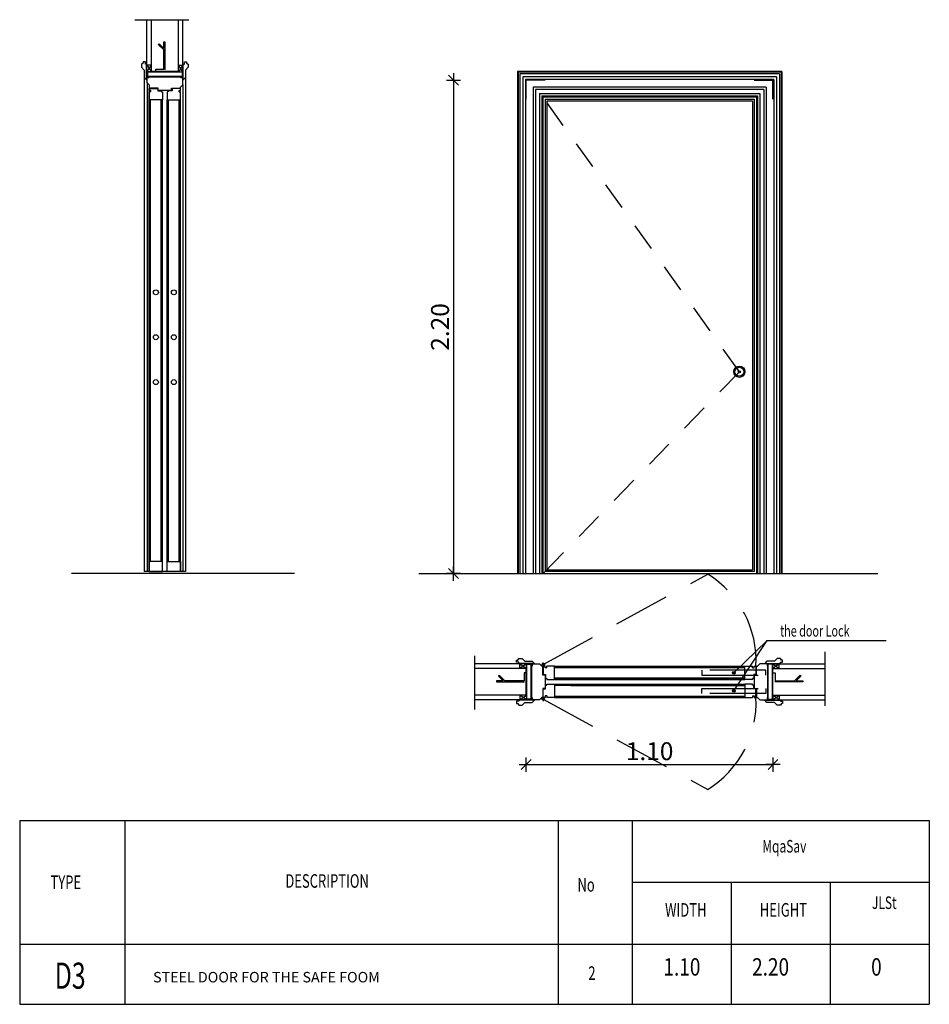
# Model space of a CAD drawing. Units: metres. Extents: x 930 to 1908, y -238 to 11.
# Drawn here: x 988 to 992, y -23 to -18 of the extents above; entities that cross this region are included whole.
import ezdxf

# ---------------------------------------------------------------- set-up
doc = ezdxf.new("R2010")
doc.units = ezdxf.units.M
doc.header["$MEASUREMENT"] = 0
doc.header["$PDMODE"] = 34
for name, pattern in [('CENTER2', [1.125, 0.75, -0.125, 0.125, -0.125]), ('HIDDEN', [0.375, 0.25, -0.125]), ('HIDDEN2', [0.1875, 0.125, -0.0625]), ('PHANTOM2', [1.25, 0.625, -0.125, 0.125, -0.125, 0.125, -0.125])]:
    doc.linetypes.add(name, pattern=pattern)
for name, color, linetype in [('AXIS', 10, 'CENTER2'), ('DIM-OUT', 6, 'Continuous'), ('EL1', 4, 'Continuous'), ('EL2', 3, 'Continuous'), ('EL3', 30, 'Continuous'), ('EL4', 11, 'Continuous'), ('HID', 122, 'HIDDEN2'), ('HIDE', 74, 'HIDDEN'), ('PHANTOM', 2, 'PHANTOM2'), ('TEXT', 22, 'Continuous'), ('WALL', 7, 'Continuous')]:
    doc.layers.add(name, color=color, linetype=linetype)
doc.styles.add('ROMANC', font='romanc.shx', dxfattribs={"width": 0.7})
doc.styles.add('TIN', font='romanc.shx', dxfattribs={"height": 0.3})
doc.dimstyles.new('E-20', dxfattribs={"dimtxt": 0.07, "dimasz": 0.002, "dimexe": 0, "dimexo": 0, "dimgap": 0.02, "dimtad": 1, "dimrnd": 0.005, "dimzin": 0, "dimdsep": 46, "dimtxsty": 'ROMANC', "dimblk1": 'A', "dimblk2": 'A', "dimsah": 1, "dimcen": 0.09, "dimse1": 1, "dimse2": 1, "dimclrd": 256, "dimclre": 256, "dimclrt": 256, "dimadec": 0, "dimazin": 0, "dimtfac": 1, "dimtofl": 0, "dimtmove": 1, "dimatfit": 3, "dimldrblk": 'A', "dimfxl": 0, "dimtolj": 1, "dimtzin": 0, "dimarcsym": 0})

# ---------------------------------------------------------------- blocks, each defined once
blk = doc.blocks.new('A')
for p, q in [((15.7, 0), (-15.7, 0)), ((11.1, 11.1), (-11.1, -11.1)), ((0, 15.7), (0, -15.7))]:
    blk.add_line(p, q)
blk = doc.blocks.new('*D1249')
at = {"layer": 'Defpoints', "color": 0, "transparency": 16777216}
for p in [(990.0246, -18.5788), (989.6447, -20.7788), (989.7013, -20.7788)]:
    blk.add_point(p, dxfattribs=at)
at = {"layer": 'DIM-OUT', "lineweight": -2, "transparency": 16777216}
blk.add_line((989.7013, -18.5808), (989.7013, -20.7768), dxfattribs=at)
at = {"layer": 'DIM-OUT', "lineweight": -2, "transparency": 16777216, "xscale": 0.002, "yscale": 0.002, "zscale": 0.002}
for p, rotation in [((989.7013, -18.5788), 90), ((989.7013, -20.7788), 270)]:
    blk.add_blockref('A', p, dxfattribs=dict(at, rotation=rotation))
at = {"layer": 'DIM-OUT', "transparency": 16777216, "insert": (989.6413, -19.6788), "char_height": 0.08, "attachment_point": 5, "rotation": 90, "style": 'ROMANC'}
blk.add_mtext('\\A1;2.20', dxfattribs=at)
blk = doc.blocks.new('*D1250')
at = {"layer": 'Defpoints', "color": 0, "transparency": 16777216}
for p in [(991.1259, -21.6306), (990.0259, -21.6778), (991.1259, -21.6778)]:
    blk.add_point(p, dxfattribs=at)
at = {"layer": 'DIM-OUT', "lineweight": -2, "transparency": 16777216}
blk.add_line((990.0279, -21.6306), (991.1239, -21.6306), dxfattribs=at)
at = {"layer": 'DIM-OUT', "lineweight": -2, "transparency": 16777216, "xscale": 0.002, "yscale": 0.002, "zscale": 0.002, "rotation": 180}
blk.add_blockref('A', (990.0259, -21.6306), dxfattribs=at)
at = {"layer": 'DIM-OUT', "lineweight": -2, "transparency": 16777216, "xscale": 0.002, "yscale": 0.002, "zscale": 0.002}
blk.add_blockref('A', (991.1259, -21.6306), dxfattribs=at)
at = {"layer": 'DIM-OUT', "transparency": 16777216, "insert": (990.5759, -21.5706), "char_height": 0.08, "attachment_point": 5, "style": 'ROMANC'}
blk.add_mtext('\\A1;1.10', dxfattribs=at)

msp = doc.modelspace()

# ---------------------------------------------------------------- hatches: boundary and pattern name
at = {"layer": 'TEXT'}
h = msp.add_hatch(color=256, dxfattribs=at)
edge = h.paths.add_edge_path()
edge.add_arc((990.9515, -21.2212), 0.00591, 0, 360)
h = msp.add_hatch(color=256, dxfattribs=at)
edge = h.paths.add_edge_path()
edge.add_arc((990.9515, -21.3012), 0.00591, 0, 360)

# ---------------------------------------------------------------- linework, layer by layer
at = {"layer": 'AXIS'}
for points in [[(990.0933, -21.1838), (990.1099, -21.1838)], [(990.1016, -21.1921), (990.1016, -21.1755)], [(990.0933, -21.3387), (990.1099, -21.3387)], [(990.1016, -21.3304), (990.1016, -21.347)]]:
    msp.add_lwpolyline(points, dxfattribs=at)
at = {"layer": 'EL1'}
for p, q in [((988.3347, -18.5658), (988.3347, -18.5888)), ((988.4947, -18.5988), (988.4947, -18.5658)), ((988.3347, -18.5888), (988.3447, -18.5988)), ((988.3447, -18.5988), (988.3447, -18.6138)), ((988.3847, -18.6138), (988.3447, -18.6138)), ((988.3447, -18.6238), (988.3447, -18.6158)), ((988.3447, -18.6158), (988.3827, -18.6158)), ((988.3827, -18.6158), (988.3827, -18.6258)), ((988.3847, -18.6238), (988.3847, -18.6138)), ((988.4447, -18.6238), (988.4447, -18.6138)), ((988.4447, -18.6138), (988.4847, -18.6138)), ((988.4847, -18.6158), (988.4467, -18.6158)), ((988.4467, -18.6158), (988.4467, -18.6258)), ((988.4847, -18.6088), (988.4947, -18.5988)), ((988.4847, -18.6138), (988.4847, -18.6088)), ((988.4847, -18.6238), (988.4847, -18.6158)), ((988.3517, -18.6238), (988.3447, -18.6238)), ((988.3517, -18.6308), (988.3447, -18.6308)), ((988.3447, -18.6658), (988.3447, -18.6308)), ((988.3517, -18.6308), (988.3517, -18.6238)), ((988.3827, -18.6258), (988.3997, -18.6258)), ((988.4447, -18.6238), (988.3847, -18.6238)), ((988.3997, -18.6258), (988.3997, -18.6308)), ((988.3997, -18.6308), (988.4047, -18.6308)), ((988.4047, -18.6308), (988.4047, -18.6658)), ((988.4297, -18.6308), (988.4247, -18.6308)), ((988.4247, -18.6308), (988.4247, -18.6658)), ((988.4467, -18.6258), (988.4297, -18.6258)), ((988.4297, -18.6258), (988.4297, -18.6308)), ((988.4777, -18.6308), (988.4777, -18.6238)), ((988.4777, -18.6238), (988.4847, -18.6238)), ((988.4777, -18.6308), (988.4847, -18.6308)), ((988.4847, -18.6658), (988.4847, -18.6308)), ((988.4047, -18.6658), (988.3447, -18.6658)), ((988.3507, -20.7246), (988.3507, -18.6658)), ((988.3987, -20.7246), (988.3987, -18.6658)), ((988.4247, -18.6658), (988.4847, -18.6658)), ((988.4307, -20.7246), (988.4307, -18.6658)), ((988.4787, -20.7246), (988.4787, -18.6658)), ((988.3447, -20.7688), (988.3447, -20.7246)), ((988.4047, -20.7688), (988.4047, -20.7246)), ((988.4047, -20.7688), (988.4047, -20.7246)), ((988.4247, -20.7688), (988.4247, -20.7246)), ((988.4247, -20.7688), (988.4247, -20.7246)), ((988.4847, -20.7688), (988.4847, -20.7246)), ((988.3447, -20.7626), (988.3447, -20.7688)), ((988.4847, -20.7626), (988.4847, -20.7688)), ((988.9929, -20.7788), (987.9983, -20.7788)), ((988.3447, -20.7688), (988.4047, -20.7688)), ((988.4847, -20.7688), (988.4247, -20.7688)), ((989.5462, -20.7788), (991.5927, -20.7788)), ((990.0519, -21.1812), (990.0849, -21.1812)), ((990.0949, -21.1912), (990.0849, -21.1812)), ((990.0999, -21.1912), (990.0949, -21.1912)), ((990.0999, -21.2312), (990.0999, -21.1912)), ((990.1099, -21.1982), (990.1099, -21.1912)), ((990.1169, -21.1982), (990.1099, -21.1982)), ((990.1169, -21.1982), (990.1169, -21.1912)), ((990.1519, -21.1972), (990.9999, -21.1972)), ((990.9999, -21.2512), (990.9999, -21.1912)), ((990.9999, -21.1912), (991.0349, -21.1912)), ((991.0349, -21.1982), (991.0349, -21.1912)), ((991.0349, -21.1982), (991.0419, -21.1982)), ((991.0419, -21.1982), (991.0419, -21.1912)), ((991.0419, -21.1912), (991.0499, -21.1912)), ((991.0499, -21.1912), (991.0499, -21.2292)), ((991.0519, -21.2312), (991.0519, -21.1912)), ((991.0519, -21.1912), (991.0569, -21.1912)), ((991.0569, -21.1912), (991.0669, -21.1812)), ((991.0999, -21.1812), (991.0669, -21.1812)), ((990.1099, -21.2312), (990.0999, -21.2312)), ((990.1099, -21.2312), (990.1099, -21.2912)), ((990.9999, -21.2452), (990.1519, -21.2452)), ((991.0349, -21.2512), (990.9999, -21.2512)), ((991.0399, -21.2462), (991.0349, -21.2462)), ((991.0349, -21.2462), (991.0349, -21.2512)), ((991.0499, -21.2292), (991.0399, -21.2292)), ((991.0399, -21.2292), (991.0399, -21.2462)), ((991.0419, -21.2312), (991.0419, -21.2912)), ((991.0419, -21.2312), (991.0519, -21.2312)), ((990.1099, -21.2912), (990.0999, -21.2912)), ((990.0999, -21.2912), (990.0999, -21.3312)), ((990.9999, -21.2772), (990.1519, -21.2772)), ((990.9999, -21.2712), (990.9999, -21.3312)), ((991.0349, -21.2712), (990.9999, -21.2712)), ((991.0349, -21.2762), (991.0349, -21.2712)), ((991.0399, -21.2762), (991.0349, -21.2762)), ((991.0399, -21.2932), (991.0399, -21.2762)), ((991.0499, -21.2932), (991.0399, -21.2932)), ((991.0419, -21.2912), (991.0519, -21.2912)), ((991.0499, -21.3312), (991.0499, -21.2932)), ((991.0519, -21.2912), (991.0519, -21.3312)), ((990.0949, -21.3312), (990.0849, -21.3412)), ((990.0999, -21.3312), (990.0949, -21.3312)), ((990.1099, -21.3242), (990.1099, -21.3312)), ((990.1169, -21.3242), (990.1099, -21.3242)), ((990.1169, -21.3242), (990.1169, -21.3312)), ((990.1519, -21.3252), (990.9999, -21.3252)), ((990.9999, -21.3312), (991.0349, -21.3312)), ((991.0349, -21.3242), (991.0419, -21.3242)), ((991.0349, -21.3242), (991.0349, -21.3312)), ((991.0419, -21.3242), (991.0419, -21.3312)), ((991.0419, -21.3312), (991.0499, -21.3312)), ((991.0519, -21.3312), (991.0569, -21.3312)), ((991.0569, -21.3312), (991.0669, -21.3412)), ((990.0849, -21.3412), (990.0519, -21.3412)), ((991.0669, -21.3412), (991.0999, -21.3412))]:
    msp.add_line(p, q, dxfattribs=at)
for points in [[(988.3177, -18.5018), (988.3107, -18.5068), (988.3107, -18.5209), (988.3227, -18.5329), (988.3227, -18.5668), (988.3327, -18.5768), (988.3327, -18.5068), (988.3277, -18.5068), (988.3277, -18.4968), (988.3177, -18.4968)], [(988.5117, -18.5018), (988.5187, -18.5068), (988.5187, -18.5209), (988.5067, -18.5329), (988.5067, -18.5668), (988.4967, -18.5768), (988.4967, -18.5068), (988.5017, -18.5068), (988.5017, -18.4968), (988.5117, -18.4968)], [(989.9879, -21.1642), (989.9929, -21.1572), (990.007, -21.1572), (990.019, -21.1692), (990.0529, -21.1692), (990.0629, -21.1792), (989.9929, -21.1792), (989.9929, -21.1742), (989.9829, -21.1742), (989.9829, -21.1642)], [(991.1639, -21.1642), (991.1589, -21.1572), (991.1449, -21.1572), (991.1329, -21.1692), (991.0989, -21.1692), (991.0889, -21.1792), (991.1589, -21.1792), (991.1589, -21.1742), (991.1689, -21.1742), (991.1689, -21.1642)], [(989.9879, -21.3582), (989.9929, -21.3652), (990.007, -21.3652), (990.019, -21.3532), (990.0529, -21.3532), (990.0629, -21.3432), (989.9929, -21.3432), (989.9929, -21.3482), (989.9829, -21.3482), (989.9829, -21.3582)], [(991.1639, -21.3582), (991.1589, -21.3652), (991.1449, -21.3652), (991.1329, -21.3532), (991.0989, -21.3532), (991.0889, -21.3432), (991.1589, -21.3432), (991.1589, -21.3482), (991.1689, -21.3482), (991.1689, -21.3582)]]:
    msp.add_lwpolyline(points, close=True, dxfattribs=at)
for points in [[(988.4847, -18.5638), (988.4847, -18.5658), (988.4947, -18.5658), (988.4947, -18.5418), (988.3347, -18.5418), (988.3347, -18.5658), (988.3447, -18.5658), (988.3447, -18.5638)], [(988.3367, -18.5418), (988.3367, -18.5638), (988.4927, -18.5638), (988.4927, -18.5418)], [(988.4927, -18.5618), (988.3367, -18.5618)], [(988.4047, -20.7246), (988.3447, -20.7246), (988.3447, -20.7246), (988.3447, -20.7246), (988.3447, -20.7674)], [(988.4247, -20.7246), (988.4847, -20.7246), (988.4847, -20.7246), (988.4847, -20.7246), (988.4847, -20.7674)], [(990.0499, -21.3312), (990.0519, -21.3312), (990.0519, -21.3412), (990.0279, -21.3412), (990.0279, -21.1812), (990.0519, -21.1812), (990.0519, -21.1912), (990.0499, -21.1912)], [(990.0279, -21.1832), (990.0499, -21.1832), (990.0499, -21.3392), (990.0279, -21.3392)], [(990.0479, -21.3392), (990.0479, -21.1832)], [(990.1099, -21.1912), (990.1019, -21.1912), (990.1019, -21.2292), (990.1119, -21.2292), (990.1119, -21.2462), (990.1169, -21.2462), (990.1169, -21.2512), (990.1519, -21.2512), (990.1519, -21.2292), (990.1519, -21.2292)], [(990.1519, -21.2292), (990.1519, -21.2132), (990.1519, -21.2132), (990.1519, -21.1912), (990.1169, -21.1912)], [(991.1019, -21.3312), (991.0999, -21.3312), (991.0999, -21.3412), (991.1239, -21.3412), (991.1239, -21.1812), (991.0999, -21.1812), (991.0999, -21.1912), (991.1019, -21.1912)], [(991.1239, -21.1832), (991.1019, -21.1832), (991.1019, -21.3392), (991.1239, -21.3392)], [(991.1039, -21.3392), (991.1039, -21.1832)], [(990.1099, -21.3312), (990.1019, -21.3312), (990.1019, -21.2932), (990.1119, -21.2932), (990.1119, -21.2762), (990.1169, -21.2762), (990.1169, -21.2712), (990.1519, -21.2712), (990.1519, -21.2932), (990.1519, -21.2932)], [(990.1519, -21.2932), (990.1519, -21.3092), (990.1519, -21.3092), (990.1519, -21.3312), (990.1169, -21.3312)]]:
    msp.add_lwpolyline(points, dxfattribs=at)
for centre in [(988.3747, -19.5246), (988.4547, -19.5246), (988.3747, -19.7246), (988.4547, -19.7246), (988.3747, -19.9246), (988.4547, -19.9246)]:
    msp.add_circle(centre, 0.011, dxfattribs=at)
at = {"layer": 'EL2'}
for p, q in [((988.3447, -20.7246), (988.3447, -18.6658)), ((988.4047, -20.7246), (988.4047, -18.6658)), ((988.4247, -20.7246), (988.4247, -18.6658)), ((988.4847, -20.7246), (988.4847, -18.6658)), ((990.1519, -21.1912), (990.9999, -21.1912)), ((990.1519, -21.2512), (990.9999, -21.2512)), ((990.2249, -21.2452), (990.9999, -21.2452)), ((990.1519, -21.2712), (990.9999, -21.2712)), ((990.2249, -21.2772), (990.9999, -21.2772)), ((990.1519, -21.3312), (990.9999, -21.3312))]:
    msp.add_line(p, q, dxfattribs=at)
for points in [[(988.3347, -18.5418), (988.3347, -18.3085)], [(988.4947, -18.5418), (988.4947, -18.3085)], [(990.0279, -21.1812), (989.7947, -21.1812)], [(991.1239, -21.1812), (991.3572, -21.1812)], [(990.0279, -21.3412), (989.7947, -21.3412)], [(991.1239, -21.3412), (991.3572, -21.3412)]]:
    msp.add_lwpolyline(points, dxfattribs=at)
at = {"layer": 'EL3'}
for p, q in [((988.3347, -18.5118), (988.3547, -18.5408)), ((988.3547, -18.5118), (988.3347, -18.5118)), ((988.3347, -18.5408), (988.3547, -18.5118)), ((988.4947, -18.5118), (988.4747, -18.5408)), ((988.4947, -18.5408), (988.4747, -18.5118)), ((988.4747, -18.5118), (988.4947, -18.5118)), ((988.3547, -18.5408), (988.3347, -18.5408)), ((988.3547, -18.5398), (988.3547, -18.5408)), ((988.4747, -18.5408), (988.4747, -18.5398)), ((988.4747, -18.5408), (988.4947, -18.5408)), ((989.9869, -18.5398), (989.9869, -20.7788)), ((991.1649, -18.5398), (989.9869, -18.5398)), ((989.9894, -18.5423), (989.9894, -20.7788)), ((991.1624, -18.5423), (989.9894, -18.5423)), ((989.9969, -18.5498), (989.9969, -20.7788)), ((991.1549, -18.5498), (989.9969, -18.5498)), ((990.011, -18.5639), (990.011, -20.7788)), ((991.1409, -18.5639), (990.011, -18.5639)), ((991.1409, -18.5639), (991.1409, -20.7788)), ((991.1549, -18.5498), (991.1549, -20.7788)), ((991.1624, -18.5423), (991.1624, -20.7788)), ((991.1649, -18.5398), (991.1649, -20.7788)), ((990.023, -18.5759), (990.023, -20.7788)), ((991.1289, -18.5759), (990.023, -18.5759)), ((990.0569, -18.6098), (990.0569, -20.7788)), ((991.0949, -18.6098), (990.0569, -18.6098)), ((991.0949, -18.6098), (991.0949, -20.7788)), ((991.1289, -18.5759), (991.1289, -20.7788)), ((990.0669, -18.6198), (990.0669, -20.7788)), ((991.0849, -18.6198), (990.0669, -18.6198)), ((990.0849, -18.6378), (990.0849, -20.7788)), ((990.0849, -18.6378), (991.0669, -18.6378)), ((990.0949, -18.6478), (990.0949, -20.7788)), ((990.0949, -18.6478), (991.0569, -18.6478)), ((990.0999, -18.6528), (990.0999, -20.7788)), ((990.0999, -18.6528), (991.0519, -18.6528)), ((991.0519, -18.6528), (991.0519, -20.7788)), ((991.0569, -18.6478), (991.0569, -20.7788)), ((991.0669, -18.6378), (991.0669, -20.7788)), ((991.0849, -18.6198), (991.0849, -20.7788)), ((990.1099, -18.6628), (990.1099, -20.7688)), ((990.1099, -18.6628), (991.0419, -18.6628)), ((990.1169, -18.6698), (990.1169, -20.7618)), ((990.1169, -18.6698), (991.0349, -18.6698)), ((991.0349, -18.6698), (991.0349, -20.7618)), ((991.0419, -18.6628), (991.0419, -20.7688)), ((990.1169, -20.7618), (991.0349, -20.7618)), ((988.5067, -20.7688), (988.3227, -20.7688)), ((991.0419, -20.7688), (990.1099, -20.7688)), ((990.0269, -21.1812), (989.9979, -21.2012)), ((989.9979, -21.2012), (989.9979, -21.1812)), ((989.9979, -21.1812), (990.0269, -21.2012)), ((990.0259, -21.2012), (990.0269, -21.2012)), ((990.0269, -21.2012), (990.0269, -21.1812)), ((991.1539, -21.1812), (991.1249, -21.2012)), ((991.1249, -21.1812), (991.1539, -21.2012)), ((991.1249, -21.2012), (991.1249, -21.1812)), ((991.1259, -21.2012), (991.1249, -21.2012)), ((991.1539, -21.2012), (991.1539, -21.1812)), ((989.9979, -21.3212), (989.9979, -21.3412)), ((990.0269, -21.3412), (989.9979, -21.3212)), ((989.9979, -21.3412), (990.0269, -21.3212)), ((990.0269, -21.3212), (990.0259, -21.3212)), ((990.0269, -21.3212), (990.0269, -21.3412)), ((991.1539, -21.3412), (991.1249, -21.3212)), ((991.1249, -21.3412), (991.1539, -21.3212)), ((991.1249, -21.3212), (991.1259, -21.3212)), ((991.1249, -21.3212), (991.1249, -21.3412)), ((991.1539, -21.3212), (991.1539, -21.3412))]:
    msp.add_line(p, q, dxfattribs=at)
for radius in [0.025, 0.02, 0.005]:
    msp.add_circle((990.976, -19.8788), radius, dxfattribs=at)
at = {"layer": 'EL4'}
for p, q in [((988.3227, -18.5668), (988.3227, -20.7688)), ((988.5067, -18.5668), (988.5067, -20.7688)), ((988.3354, -18.5895), (988.3354, -20.7688)), ((988.3447, -18.6158), (988.3447, -20.7688)), ((988.4947, -18.5988), (988.4947, -20.7688)), ((988.3467, -20.7246), (988.3467, -18.6658)), ((988.3487, -20.7246), (988.3487, -18.6658)), ((988.4007, -20.7246), (988.4007, -18.6658)), ((988.4027, -20.7246), (988.4027, -18.6658)), ((988.4267, -20.7246), (988.4267, -18.6658)), ((988.4287, -20.7246), (988.4287, -18.6658)), ((988.4807, -20.7246), (988.4807, -18.6658)), ((988.4827, -20.7246), (988.4827, -18.6658)), ((990.1519, -21.1932), (990.9999, -21.1932)), ((990.1519, -21.1952), (990.9999, -21.1952)), ((990.1519, -21.2472), (990.9999, -21.2472)), ((990.1519, -21.2492), (990.9999, -21.2492)), ((990.1519, -21.2732), (990.9999, -21.2732)), ((990.1519, -21.2752), (990.9999, -21.2752)), ((990.1519, -21.3272), (990.9999, -21.3272)), ((990.1519, -21.3292), (990.9999, -21.3292)), ((987.7673, -21.8793), (987.7673, -22.6994)), ((987.7673, -21.8793), (991.8228, -21.8793)), ((988.2363, -21.8793), (988.2363, -22.6994)), ((990.1675, -21.8793), (990.1675, -22.6994)), ((990.4986, -21.8793), (990.4986, -22.6994)), ((991.8228, -21.8793), (991.8228, -22.6994)), ((990.4986, -22.1551), (991.8228, -22.1551)), ((990.94, -22.1551), (990.94, -22.6994)), ((991.3814, -22.1551), (991.3814, -22.6994)), ((987.7673, -22.431), (991.8228, -22.431)), ((987.7673, -22.6994), (991.8228, -22.6994)), ((987.7673, -22.6994), (991.8228, -22.6994))]:
    msp.add_line(p, q, dxfattribs=at)
at = {"layer": 'HID'}
for p, q in [((990.0259, -18.6626), (990.0259, -18.5788)), ((990.1097, -18.5788), (990.0259, -18.5788)), ((991.0421, -18.5788), (991.1259, -18.5788)), ((991.1259, -18.6626), (991.1259, -18.5788)), ((990.976, -19.8788), (990.0999, -18.6528)), ((990.976, -19.8788), (990.0999, -20.7788))]:
    msp.add_line(p, q, dxfattribs=at)
for points in [[(988.3747, -18.5398), (988.3747, -18.5298), (988.4097, -18.5298), (988.4097, -18.4436), (988.3853, -18.4193), (988.3888, -18.4157), (988.4097, -18.4366), (988.4097, -18.4071), (988.4147, -18.4071), (988.4147, -18.5398)], [(990.0259, -21.2212), (990.0159, -21.2212), (990.0159, -21.2562), (989.9298, -21.2562), (989.9054, -21.2319), (989.9019, -21.2354), (989.9227, -21.2562), (989.8932, -21.2562), (989.8932, -21.2612), (990.0259, -21.2612)], [(991.1259, -21.2212), (991.1359, -21.2212), (991.1359, -21.2562), (991.2221, -21.2562), (991.2465, -21.2319), (991.25, -21.2354), (991.2291, -21.2562), (991.2586, -21.2562), (991.2586, -21.2612), (991.1259, -21.2612)]]:
    msp.add_lwpolyline(points, dxfattribs=at)
at = {"layer": 'HIDE'}
for p, q in [((990.1016, -21.1838), (990.8348, -20.7811)), ((990.1016, -21.3387), (990.8348, -21.7414))]:
    msp.add_line(p, q, dxfattribs=at)
for points in [[(990.8091, -21.2312), (991.0938, -21.2312), (991.0938, -21.2093), (990.8091, -21.2093)], [(990.8091, -21.2912), (991.0938, -21.2912), (991.0938, -21.3132), (990.8091, -21.3132)]]:
    msp.add_lwpolyline(points, close=True, dxfattribs=at)
for centre, start, end in [((990.5959, -21.1679), 357.0586, 58.3057), ((990.5959, -21.3546), 301.6943, 2.9414)]:
    msp.add_arc(centre, 0.4546, start, end, dxfattribs=at)
at = {"layer": 'PHANTOM'}
for p, q in [((988.2811, -18.3085), (988.5211, -18.3085)), ((989.7947, -21.1449), (989.7947, -21.3849)), ((991.3572, -21.1276), (991.3572, -21.3676))]:
    msp.add_line(p, q, dxfattribs=at)
at = {"layer": 'TEXT'}
for points in [[(990.9515, -21.3012), (991.1003, -21.0772), (991.6308, -21.0772)], [(990.9515, -21.2212), (991.1003, -21.0772)]]:
    msp.add_lwpolyline(points, dxfattribs=at)
for centre in [(990.9515, -21.2212), (990.9515, -21.3012)]:
    msp.add_circle(centre, 0.00591, dxfattribs=at)
at = {"layer": 'WALL'}
for p, q in [((988.4747, -18.5398), (988.3547, -18.5398)), ((990.0259, -21.3212), (990.0259, -21.2012)), ((991.1259, -21.3212), (991.1259, -21.2012))]:
    msp.add_line(p, q, dxfattribs=at)
for points in [[(988.3547, -18.5398), (988.3547, -18.3085)], [(988.4747, -18.5398), (988.4747, -18.3085)], [(990.0259, -21.2012), (989.7947, -21.2012)], [(991.1259, -21.2012), (991.3572, -21.2012)], [(990.0259, -21.3212), (989.7947, -21.3212)], [(991.1259, -21.3212), (991.3572, -21.3212)]]:
    msp.add_lwpolyline(points, dxfattribs=at)
for centre in [(990.1016, -21.1838), (990.1016, -21.3387)]:
    msp.add_circle(centre, 0.005, dxfattribs=at)

# ---------------------------------------------------------------- texts
at = {"layer": 'TEXT', "style": 'ROMANC'}
for s, height, width, p in [('the door Lock', 0.050544, 0.7, (991.1575, -21.0594)), ('MqaSav', 0.05599, 0.7, (991.0782, -22.0225)), ('TYPE', 0.06065, 0.7, (987.9048, -22.1854)), ('DESCRIPTION', 0.060653, 0.7, (988.9518, -22.1797)), ('No', 0.06065, 0.7, (990.2541, -22.1968)), ('JLSt', 0.05599, 0.7, (991.5672, -22.2743)), ('WIDTH', 0.06065, 0.7, (990.6448, -22.3088)), ('HEIGHT', 0.06065, 0.7, (991.0673, -22.3084)), ('D3', 0.11645, 0.7, (987.9232, -22.6298)), ('1.10', 0.07776, 0.8, (990.6374, -22.5714)), ('2.20', 0.07776, 0.8, (991.0328, -22.5714)), ('0', 0.0778, 0.8, (991.5633, -22.5714)), ('2', 0.0607, 0.7, (990.3024, -22.5906))]:
    msp.add_text(s, height=height, dxfattribs=dict(at, width=width)).set_placement(p)
at = {"layer": 'TEXT', "style": 'TIN'}
msp.add_text('STEEL DOOR FOR THE SAFE FOOM', height=0.046656, dxfattribs=at).set_placement((988.3621, -22.6016))

# ---------------------------------------------------------------- dimensions: what is measured, and where the dimension line sits
at = {"layer": 'DIM-OUT'}
for base, p1, p2, angle, picture, middle in [((989.7013, -20.7788), (990.0246, -18.5788), (989.6447, -20.7788), 90, '*D1249', (989.6413, -19.6788)), ((991.1259, -21.6306), (990.0259, -21.6778), (991.1259, -21.6778), 180, '*D1250', (990.5759, -21.5706))]:
    dim = msp.add_linear_dim(base=base, p1=p1, p2=p2, angle=angle, dimstyle='E-20', override={"dimtxt": 0.08, "dimdec": 2}, dxfattribs=at)
    dim.commit()
    dim.dimension.update_dxf_attribs({"geometry": picture, "text_midpoint": middle})

doc.saveas('drawing.dxf')
